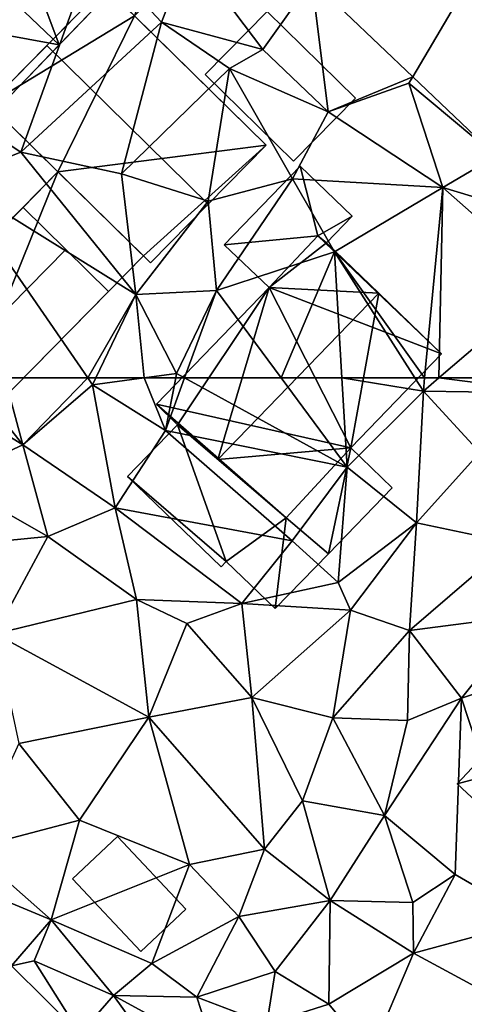
# Model space of a CAD drawing. Extents: x 571000 to 572036, y 6223000 to 6224016.
# Drawn here: x 571329 to 571351, y 6223344 to 6223393 of the extents above; entities that cross this region are included whole.
import ezdxf

# ---------------------------------------------------------------- set-up
doc = ezdxf.new("R2010")
doc.units = 0
doc.header["$MEASUREMENT"] = 0
for name, color, linetype in [('Bygninger_LOD1', 1, 'Continuous'), ('Bygninger_LOD2', 1, 'Continuous'), ('Bygninger_Projekteret', 85, 'Continuous'), ('Terraen', 33, 'Continuous'), ('Terraen_vej', 33, 'Continuous')]:
    doc.layers.add(name, color=color, linetype=linetype)

# ---------------------------------------------------------------- blocks, each defined once
blk = doc.blocks.new('1km_6223_571_UTM32_ACAD_1_FMEBLOCK3')
at = {"layer": 'Terraen_vej', "color": 251, "true_color": 0x555555}
blk.add_polyline3d([(15.805, 33.07, 19.343), (12.565, 27.835, 19.144), (19.245, 29.665, 19.262)], close=True, dxfattribs=at)
blk = doc.blocks.new('1km_6223_571_UTM32_ACAD_1_FMEBLOCK68')
at = {"layer": 'Terraen_vej', "color": 251, "true_color": 0x555555}
for points in [[(39.017, -42.115, 20.487), (30.836, -42.604, 20.54), (35.891, -47.425, 20.346)], [(39.017, -42.115, 20.487), (35.891, -47.425, 20.346), (40.064, -51.404, 20.186)]]:
    blk.add_polyline3d(points, close=True, dxfattribs=at)
blk = doc.blocks.new('1km_6223_571_UTM32_ACAD_1_FMEBLOCK87')
at = {"layer": 'Terraen', "color": 9, "true_color": 0xbbbbbb}
for points in [[(10.967, 62.5, 20.063), (16.38, 59.15, 20.13), (13.731, 62.5, 20.127)], [(12.62, 57.41, 20.14), (16.38, 59.15, 20.13), (10.967, 62.5, 20.063)], [(13.731, 62.5, 20.127), (16.38, 59.15, 20.13), (15.47, 62.5, 20.165)], [(15.47, 62.5, 20.165), (16.38, 59.15, 20.13), (19.629, 62.5, 20.289)], [(16.38, 59.15, 20.13), (19.87, 62.15, 20.29), (19.629, 62.5, 20.289)], [(21, 56, 20.39), (19.87, 62.15, 20.29), (16.38, 59.15, 20.13)], [(19.629, 62.5, 20.289), (19.87, 62.15, 20.29), (20.037, 62.5, 20.292)], [(20.037, 62.5, 20.292), (19.87, 62.15, 20.29), (22.449, 62.5, 19.94)], [(22.449, 62.5, 19.94), (19.87, 62.15, 20.29), (23.52, 59.86, 20.41)], [(21, 56, 20.39), (23.52, 59.86, 20.41), (19.87, 62.15, 20.29)], [(22.449, 62.5, 19.94), (23.52, 59.86, 20.41), (24.028, 62.5, 19.773)], [(24.028, 62.5, 19.773), (23.52, 59.86, 20.41), (24.471, 62.5, 19.75)], [(23.52, 59.86, 20.41), (32.61, 58.03, 20.37), (24.471, 62.5, 19.75)], [(24.471, 62.5, 19.75), (32.61, 58.03, 20.37), (29.303, 62.5, 20.39)], [(29.303, 62.5, 20.39), (32.61, 58.03, 20.37), (32.349, 62.5, 20.353)], [(32.349, 62.5, 20.353), (32.61, 58.03, 20.37), (36.42, 61.84, 20.3)], [(32.349, 62.5, 20.353), (36.42, 61.84, 20.3), (36, 62.5, 20.303)], [(36, 62.5, 20.303), (36.42, 61.84, 20.3), (36.483, 62.5, 20.298)], [(36.483, 62.5, 20.298), (36.42, 61.84, 20.3), (37.193, 62.5, 20.29)], [(37.193, 62.5, 20.29), (36.42, 61.84, 20.3), (43.19, 61.74, 20.36)], [(37.193, 62.5, 20.29), (43.19, 61.74, 20.36), (43.134, 62.5, 20.341)], [(36.07, 55.25, 20.13), (36.42, 61.84, 20.3), (32.61, 58.03, 20.37)], [(36.07, 55.25, 20.13), (39.24, 58.76, 20.26), (36.42, 61.84, 20.3)], [(39.24, 58.76, 20.26), (43.19, 61.74, 20.36), (36.42, 61.84, 20.3)], [(29.85, 54.35, 20.32), (23.52, 59.86, 20.41), (21, 56, 20.39)], [(29.85, 54.35, 20.32), (32.61, 58.03, 20.37), (23.52, 59.86, 20.41)], [(17.62, 54.56, 19.59), (16.38, 59.15, 20.13), (12.62, 57.41, 20.14)], [(17.62, 54.56, 19.59), (21, 56, 20.39), (16.38, 59.15, 20.13)], [(40.84, 54.25, 19.84), (39.24, 58.76, 20.26), (36.07, 55.25, 20.13)], [(32.15, 52.26, 20.38), (32.61, 58.03, 20.37), (29.85, 54.35, 20.32)], [(32.15, 52.26, 20.38), (36.07, 55.25, 20.13), (32.61, 58.03, 20.37)], [(13.38, 54.14, 19.63), (17.62, 54.56, 19.59), (12.62, 57.41, 20.14)], [(22.07, 51.41, 19.64), (21, 56, 20.39), (17.62, 54.56, 19.59)], [(27.34, 51.21, 20.38), (21, 56, 20.39), (22.07, 51.41, 19.64)], [(27.34, 51.21, 20.38), (29.85, 54.35, 20.32), (21, 56, 20.39)], [(32.78, 50.88, 19.79), (36.07, 55.25, 20.13), (32.15, 52.26, 20.38)], [(35.72, 49.86, 19.84), (36.07, 55.25, 20.13), (32.78, 50.88, 19.79)], [(35.72, 49.86, 19.84), (40.84, 54.25, 19.84), (36.07, 55.25, 20.13)], [(15, 49.68, 19.64), (17.62, 54.56, 19.59), (13.38, 54.14, 19.63)], [(15, 49.68, 19.64), (22.07, 51.41, 19.64), (17.62, 54.56, 19.59)], [(27.34, 51.21, 20.38), (32.15, 52.26, 20.38), (29.85, 54.35, 20.32)], [(35.72, 49.86, 19.84), (41.65, 50.63, 19.95), (40.84, 54.25, 19.84)], [(27.34, 51.21, 20.38), (32.78, 50.88, 19.79), (32.15, 52.26, 20.38)], [(22.68, 45.52, 19.6), (22.07, 51.41, 19.64), (15, 49.68, 19.64)], [(27.34, 51.21, 20.38), (22.07, 51.41, 19.64), (24.59, 50.21, 20.1)], [(22.68, 45.52, 19.6), (24.59, 50.21, 20.1), (22.07, 51.41, 19.64)], [(27.84, 46.5, 19.56), (27.34, 51.21, 20.38), (24.59, 50.21, 20.1)], [(27.84, 46.5, 19.56), (32.78, 50.88, 19.79), (27.34, 51.21, 20.38)], [(27.84, 46.5, 19.56), (31.89, 45.49, 19.68), (32.78, 50.88, 19.79)], [(31.89, 45.49, 19.68), (35.72, 49.86, 19.84), (32.78, 50.88, 19.79)], [(38.33, 46.47, 19.77), (41.65, 50.63, 19.95), (35.72, 49.86, 19.84)], [(46.49, 49.16, 19.77), (41.65, 50.63, 19.95), (38.33, 46.47, 19.77)], [(22.68, 45.52, 19.6), (27.84, 46.5, 19.56), (24.59, 50.21, 20.1)], [(35.62, 45.35, 19.79), (35.72, 49.86, 19.84), (31.89, 45.49, 19.68)], [(35.62, 45.35, 19.79), (38.33, 46.47, 19.77), (35.72, 49.86, 19.84)], [(22.68, 45.52, 19.6), (15, 49.68, 19.64), (16.17, 44.2, 19.55)], [(41.99, 35.33, 19.63), (46.49, 49.16, 19.77), (38.33, 46.47, 19.77)], [(28.47, 38.9, 19.86), (27.84, 46.5, 19.56), (22.68, 45.52, 19.6)], [(30.37, 41.32, 19.76), (31.89, 45.49, 19.68), (27.84, 46.5, 19.56)], [(28.47, 38.9, 19.86), (30.37, 41.32, 19.76), (27.84, 46.5, 19.56)], [(34.47, 40.59, 19.79), (38.02, 37.64, 19.68), (38.33, 46.47, 19.77)], [(34.47, 40.59, 19.79), (38.33, 46.47, 19.77), (35.62, 45.35, 19.79)], [(41.99, 35.33, 19.63), (38.33, 46.47, 19.77), (38.02, 37.64, 19.68)], [(19.22, 40.36, 19.66), (22.68, 45.52, 19.6), (16.17, 44.2, 19.55)], [(24.72, 38.14, 19.65), (22.68, 45.52, 19.6), (19.22, 40.36, 19.66)], [(28.47, 38.9, 19.86), (22.68, 45.52, 19.6), (24.72, 38.14, 19.65)], [(34.47, 40.59, 19.79), (31.89, 45.49, 19.68), (30.37, 41.32, 19.76)], [(34.47, 40.59, 19.79), (35.62, 45.35, 19.79), (31.89, 45.49, 19.68)], [(13.76, 38.93, 19.71), (19.22, 40.36, 19.66), (16.17, 44.2, 19.55)], [(31.76, 36.33, 19.72), (30.37, 41.32, 19.76), (28.47, 38.9, 19.86)], [(31.76, 36.33, 19.72), (34.47, 40.59, 19.79), (30.37, 41.32, 19.76)], [(31.76, 36.33, 19.72), (35.89, 36.24, 20.14), (34.47, 40.59, 19.79)], [(35.89, 36.24, 20.14), (38.02, 37.64, 19.68), (34.47, 40.59, 19.79)], [(17.8, 35.37, 19.72), (19.22, 40.36, 19.66), (13.76, 38.93, 19.71)], [(17.8, 35.37, 19.72), (24.72, 38.14, 19.65), (19.22, 40.36, 19.66)], [(17.8, 35.37, 19.72), (13.76, 38.93, 19.71), (12.89, 37.41, 20.11)], [(27.18, 35.53, 19.8), (28.47, 38.9, 19.86), (24.72, 38.14, 19.65)], [(31.76, 36.33, 19.72), (28.47, 38.9, 19.86), (27.18, 35.53, 19.8)], [(22.83, 33.19, 19.94), (24.72, 38.14, 19.65), (17.8, 35.37, 19.72)], [(22.83, 33.19, 19.94), (27.18, 35.53, 19.8), (24.72, 38.14, 19.65)], [(35.92, 33.7, 19.54), (38.02, 37.64, 19.68), (35.89, 36.24, 20.14)], [(35.92, 33.7, 19.54), (41.99, 35.33, 19.63), (38.02, 37.64, 19.68)], [(15.805, 33.07, 19.343), (17.8, 35.37, 19.72), (12.89, 37.41, 20.11)], [(29.01, 32.79, 19.8), (31.76, 36.33, 19.72), (27.18, 35.53, 19.8)], [(31.69, 31.14, 19.57), (31.76, 36.33, 19.72), (29.01, 32.79, 19.8)], [(31.69, 31.14, 19.57), (35.92, 33.7, 19.54), (31.76, 36.33, 19.72)], [(35.92, 33.7, 19.54), (35.89, 36.24, 20.14), (31.76, 36.33, 19.72)], [(25.09, 31.49, 19.83), (27.18, 35.53, 19.8), (22.83, 33.19, 19.94)], [(25.09, 31.49, 19.83), (29.01, 32.79, 19.8), (27.18, 35.53, 19.8)], [(15.805, 33.07, 19.343), (16.94, 33.32, 20.11), (17.8, 35.37, 19.72)], [(16.94, 33.32, 20.11), (20.92, 31.58, 20.11), (17.8, 35.37, 19.72)], [(20.92, 31.58, 20.11), (22.83, 33.19, 19.94), (17.8, 35.37, 19.72)], [(40.65, 31.14, 19.35), (41.99, 35.33, 19.63), (35.92, 33.7, 19.54)], [(31.69, 31.14, 19.57), (33.77, 28.63, 19.46), (35.92, 33.7, 19.54)], [(40.65, 31.14, 19.35), (35.92, 33.7, 19.54), (33.77, 28.63, 19.46)], [(15.805, 33.07, 19.343), (19.245, 29.665, 19.262), (16.94, 33.32, 20.11)], [(19.245, 29.665, 19.262), (20.92, 31.58, 20.11), (16.94, 33.32, 20.11)], [(25.09, 31.49, 19.83), (22.83, 33.19, 19.94), (20.92, 31.58, 20.11)], [(28.59, 30.17, 19.72), (29.01, 32.79, 19.8), (25.09, 31.49, 19.83)], [(28.59, 30.17, 19.72), (31.69, 31.14, 19.57), (29.01, 32.79, 19.8)], [(19.245, 29.665, 19.262), (24.44, 26.68, 19.8), (20.92, 31.58, 20.11)], [(25.95, 28.82, 19.88), (25.09, 31.49, 19.83), (20.92, 31.58, 20.11)], [(24.44, 26.68, 19.8), (25.95, 28.82, 19.88), (20.92, 31.58, 20.11)], [(25.95, 28.82, 19.88), (28.59, 30.17, 19.72), (25.09, 31.49, 19.83)], [(28.59, 30.17, 19.72), (33.77, 28.63, 19.46), (31.69, 31.14, 19.57)]]:
    blk.add_polyline3d(points, close=True, dxfattribs=at)
blk = doc.blocks.new('1km_6223_571_UTM32_ACAD_1_FMEBLOCK112')
at = {"layer": 'Terraen', "color": 9, "true_color": 0xbbbbbb}
for points in [[(16.27, -51.19, 20.12), (19.93, -41.07, 20.36), (10.4, -47.36, 20.09)], [(16.27, -51.19, 20.12), (23.31, -44.69, 20.34), (19.93, -41.07, 20.36)], [(23.31, -44.69, 20.34), (24.7, -41.16, 20.63), (19.93, -41.07, 20.36)], [(28.38, -46.05, 20.81), (24.7, -41.16, 20.63), (23.31, -44.69, 20.34)], [(30.836, -42.604, 20.54), (24.7, -41.16, 20.63), (28.38, -46.05, 20.81)], [(30.836, -42.604, 20.54), (28.38, -46.05, 20.81), (31.65, -49.18, 20.44)], [(35.891, -47.425, 20.346), (30.836, -42.604, 20.54), (31.65, -49.18, 20.44)], [(21.32, -52.29, 21.09), (23.31, -44.69, 20.34), (16.27, -51.19, 20.12)], [(21.32, -52.29, 21.09), (26.72, -47.01, 20.4), (23.31, -44.69, 20.34)], [(26.72, -47.01, 20.4), (28.38, -46.05, 20.81), (23.31, -44.69, 20.34)], [(31.65, -49.18, 20.44), (28.38, -46.05, 20.81), (26.72, -47.01, 20.4)], [(25.66, -53.65, 20.31), (26.72, -47.01, 20.4), (21.32, -52.29, 21.09)], [(25.66, -53.65, 20.31), (29.87, -52.53, 20.38), (26.72, -47.01, 20.4)], [(29.87, -52.53, 20.38), (31.65, -49.18, 20.44), (26.72, -47.01, 20.4)], [(12.77, -52.56, 20.27), (16.27, -51.19, 20.12), (10.4, -47.36, 20.09)], [(35.891, -47.425, 20.346), (31.65, -49.18, 20.44), (35.7, -47.75, 20.25)], [(37.4, -52.97, 20.27), (35.7, -47.75, 20.25), (31.65, -49.18, 20.44)], [(35.891, -47.425, 20.346), (35.7, -47.75, 20.25), (40.064, -51.404, 20.186)], [(40.064, -51.404, 20.186), (35.7, -47.75, 20.25), (37.4, -52.97, 20.27)], [(29.87, -52.53, 20.38), (37.4, -52.97, 20.27), (31.65, -49.18, 20.44)], [(22.03, -58.32, 20.32), (16.27, -51.19, 20.12), (12.77, -52.56, 20.27)], [(22.03, -58.32, 20.32), (21.32, -52.29, 21.09), (16.27, -51.19, 20.12)], [(43.691, -54.863, 20.046), (40.064, -51.404, 20.186), (37.4, -52.97, 20.27)], [(19.629, -62.5, 20.289), (22.03, -58.32, 20.32), (12.77, -52.56, 20.27)], [(15.47, -62.5, 20.165), (19.629, -62.5, 20.289), (12.77, -52.56, 20.27)], [(22.03, -58.32, 20.32), (25.66, -53.65, 20.31), (21.32, -52.29, 21.09)], [(26.07, -58.13, 20.41), (29.87, -52.53, 20.38), (25.66, -53.65, 20.31)], [(26.07, -58.13, 20.41), (31.98, -56.18, 20.33), (29.87, -52.53, 20.38)], [(31.98, -56.18, 20.33), (37.4, -52.97, 20.27), (29.87, -52.53, 20.38)], [(36.483, -62.5, 20.298), (37.4, -52.97, 20.27), (31.98, -56.18, 20.33)], [(36.483, -62.5, 20.298), (37.193, -62.5, 20.29), (37.4, -52.97, 20.27)], [(37.193, -62.5, 20.29), (42.78, -57.73, 20.22), (37.4, -52.97, 20.27)], [(43.691, -54.863, 20.046), (37.4, -52.97, 20.27), (42.78, -57.73, 20.22)], [(26.07, -58.13, 20.41), (25.66, -53.65, 20.31), (22.03, -58.32, 20.32)], [(29.303, -62.5, 20.39), (31.98, -56.18, 20.33), (26.07, -58.13, 20.41)], [(29.303, -62.5, 20.39), (32.349, -62.5, 20.353), (31.98, -56.18, 20.33)], [(36, -62.5, 20.303), (36.483, -62.5, 20.298), (31.98, -56.18, 20.33)], [(32.349, -62.5, 20.353), (36, -62.5, 20.303), (31.98, -56.18, 20.33)], [(24.07, -62.28, 19.72), (26.07, -58.13, 20.41), (22.03, -58.32, 20.32)], [(24.471, -62.5, 19.75), (26.07, -58.13, 20.41), (24.07, -62.28, 19.72)], [(24.471, -62.5, 19.75), (29.303, -62.5, 20.39), (26.07, -58.13, 20.41)], [(37.193, -62.5, 20.29), (43.134, -62.5, 20.341), (42.78, -57.73, 20.22)], [(19.629, -62.5, 20.289), (20.037, -62.5, 20.292), (22.03, -58.32, 20.32)], [(20.037, -62.5, 20.292), (22.449, -62.5, 19.94), (22.03, -58.32, 20.32)], [(22.449, -62.5, 19.94), (24.07, -62.28, 19.72), (22.03, -58.32, 20.32)], [(22.449, -62.5, 19.94), (24.028, -62.5, 19.773), (24.07, -62.28, 19.72)], [(24.028, -62.5, 19.773), (24.471, -62.5, 19.75), (24.07, -62.28, 19.72)]]:
    blk.add_polyline3d(points, close=True, dxfattribs=at)
blk = doc.blocks.new('Projekteret_bygning_306')
at = {"layer": 'Bygninger_Projekteret', "color": 85, "true_color": 0x5f994c}
for points in [[(3.283, 13.592, 19.615), (-5.816, 4.332, 19.615), (-5.816, 4.332, 19.415), (3.283, 13.592, 19.415)], [(-5.816, 4.332, 19.415), (3.283, 13.592, 19.415), (1.459, 8.768, 19.415)], [(3.283, 13.592, 19.615), (-0.024, 10.226, 22.115), (-5.816, 4.332, 19.615)], [(3.283, 13.592, 22.115), (4.767, 12.134, 22.115), (1.459, 8.768, 22.115), (-0.024, 10.226, 22.115)], [(3.283, 13.592, 19.615), (3.283, 13.592, 22.115), (-0.024, 10.226, 22.115)], [(1.459, 8.768, 19.415), (3.283, 13.592, 19.415), (4.767, 12.134, 19.415)], [(3.283, 13.592, 19.415), (3.283, 13.592, 19.615), (4.767, 12.134, 19.615), (4.767, 12.134, 19.415)], [(4.767, 12.134, 22.115), (3.283, 13.592, 22.115), (3.283, 13.592, 19.615), (4.767, 12.134, 19.615)], [(4.767, 12.134, 19.415), (4.767, 12.134, 19.615), (1.459, 8.768, 19.615), (1.459, 8.768, 19.415)], [(1.459, 8.768, 22.115), (1.459, 8.768, 19.615), (4.767, 12.134, 19.615), (4.767, 12.134, 22.115)], [(-0.024, 10.226, 22.115), (-2.92, 7.279, 26.4), (-5.816, 4.332, 23.162)], [(-0.024, 10.226, 22.115), (-5.816, 4.332, 23.162), (-5.816, 4.332, 19.615)], [(-0.024, 10.226, 23.162), (-2.92, 7.279, 26.4), (-0.024, 10.226, 22.115)], [(5.162, -0.664, 26.4), (-2.92, 7.279, 26.4), (-0.024, 10.226, 23.162), (8.058, 2.284, 23.162)], [(-0.024, 10.226, 22.115), (-0.024, 10.226, 23.162), (1.459, 8.768, 22.115)], [(-0.024, 10.226, 23.162), (8.058, 2.284, 23.162), (1.459, 8.768, 22.115)], [(5.002, 5.826, 19.415), (8.1, 8.979, 19.415), (8.1, 8.979, 19.615), (5.002, 5.826, 19.615)], [(8.1, 8.979, 19.615), (5.002, 5.826, 19.615), (5.002, 5.826, 22.115), (8.1, 8.979, 22.115)], [(9.425, 1.481, 22.115), (5.002, 5.826, 22.115), (8.1, 8.979, 22.115), (12.522, 4.634, 22.115)], [(9.425, 1.481, 19.415), (5.002, 5.826, 19.415), (8.1, 8.979, 19.415), (12.522, 4.634, 19.415)], [(12.522, 4.634, 19.415), (8.1, 8.979, 19.415), (8.1, 8.979, 19.615), (12.522, 4.634, 19.615)], [(12.522, 4.634, 19.615), (8.1, 8.979, 19.615), (8.1, 8.979, 22.115), (12.522, 4.634, 22.115)], [(-5.816, 4.332, 19.415), (1.459, 8.768, 19.415), (-2.37, 0.945, 19.415)], [(-2.37, 0.945, 19.415), (1.459, 8.768, 19.415), (8.058, 2.284, 19.415)], [(1.459, 8.768, 19.415), (1.459, 8.768, 19.615), (8.058, 2.284, 19.615), (8.058, 2.284, 19.415)], [(8.058, 2.284, 19.615), (1.459, 8.768, 19.615), (1.459, 8.768, 22.115)], [(1.459, 8.768, 22.115), (8.058, 2.284, 23.162), (8.058, 2.284, 19.615)], [(-2.92, 7.279, 26.4), (5.162, -0.664, 26.4), (2.266, -3.611, 23.162), (-5.816, 4.332, 23.162)], [(5.002, 5.826, 19.415), (5.002, 5.826, 19.615), (9.425, 1.481, 19.615), (9.425, 1.481, 19.415)], [(5.002, 5.826, 19.615), (9.425, 1.481, 19.615), (9.425, 1.481, 22.115), (5.002, 5.826, 22.115)], [(12.522, 4.634, 19.415), (9.425, 1.481, 19.415), (9.425, 1.481, 19.615), (12.522, 4.634, 19.615)], [(9.425, 1.481, 19.615), (12.522, 4.634, 19.615), (12.522, 4.634, 22.115), (9.425, 1.481, 22.115)], [(-2.37, 0.945, 19.415), (-5.816, 4.332, 19.415), (-5.816, 4.332, 19.615), (-2.37, 0.945, 19.615)], [(2.266, -3.611, 23.162), (-5.816, 4.332, 23.162), (-2.37, 0.945, 22.865)], [(-5.816, 4.332, 19.615), (-2.37, 0.945, 19.615), (-2.37, 0.945, 22.865)], [(-5.816, 4.332, 23.162), (-5.816, 4.332, 19.615), (-2.37, 0.945, 22.865)], [(-2.37, 0.945, 19.415), (8.058, 2.284, 19.415), (1.91, -3.26, 19.415)], [(1.91, -3.26, 19.415), (8.058, 2.284, 19.415), (2.266, -3.611, 19.415)], [(2.266, -3.611, 19.615), (8.058, 2.284, 19.615), (8.058, 2.284, 19.415), (2.266, -3.611, 19.415)], [(8.058, 2.284, 23.162), (2.266, -3.611, 23.162), (2.266, -3.611, 19.615)], [(8.058, 2.284, 23.162), (2.266, -3.611, 19.615), (8.058, 2.284, 19.615)], [(5.162, -0.664, 26.4), (2.266, -3.611, 23.162), (8.058, 2.284, 23.162)], [(-2.37, 0.945, 19.415), (-2.37, 0.945, 19.615), (-12.522, -9.387, 19.615), (-12.522, -9.387, 19.415)], [(-8.243, -13.592, 19.415), (-12.522, -9.387, 19.415), (-2.37, 0.945, 19.415)], [(-2.37, 0.945, 22.865), (-2.37, 0.945, 19.615), (-12.522, -9.387, 19.615), (-12.522, -9.387, 22.865)], [(-2.37, 0.945, 19.415), (1.91, -3.26, 19.415), (-8.243, -13.592, 19.415)], [(1.91, -3.26, 22.865), (0.168, -5.033, 22.865), (-4.112, -0.827, 22.865), (-2.37, 0.945, 22.865)], [(1.91, -3.26, 22.865), (2.266, -3.611, 23.162), (-2.37, 0.945, 22.865)], [(-4.112, -0.827, 22.865), (-1.972, -2.93, 25.935), (-10.383, -11.489, 25.935), (-12.522, -9.387, 22.865)], [(-1.972, -2.93, 25.935), (-4.112, -0.827, 22.865), (0.168, -5.033, 22.865)], [(-8.243, -13.592, 22.865), (-10.383, -11.489, 25.935), (-1.972, -2.93, 25.935), (0.168, -5.033, 22.865)], [(1.91, -3.26, 19.615), (1.91, -3.26, 19.415), (-8.243, -13.592, 19.415), (-8.243, -13.592, 19.615)], [(-8.243, -13.592, 22.865), (1.91, -3.26, 22.865), (1.91, -3.26, 19.615), (-8.243, -13.592, 19.615)], [(1.91, -3.26, 19.615), (1.91, -3.26, 19.415), (2.266, -3.611, 19.415), (2.266, -3.611, 19.615)], [(1.91, -3.26, 19.615), (2.266, -3.611, 19.615), (1.91, -3.26, 22.865)], [(2.266, -3.611, 19.615), (2.266, -3.611, 23.162), (1.91, -3.26, 22.865)], [(-8.243, -13.592, 19.615), (-8.243, -13.592, 19.415), (-12.522, -9.387, 19.415), (-12.522, -9.387, 19.615)], [(-8.243, -13.592, 22.865), (-12.522, -9.387, 19.615), (-12.522, -9.387, 22.865)], [(-8.243, -13.592, 22.865), (-8.243, -13.592, 19.615), (-12.522, -9.387, 19.615)], [(-10.383, -11.489, 25.935), (-8.243, -13.592, 22.865), (-12.522, -9.387, 22.865)]]:
    blk.add_3dface(points, dxfattribs=at)
blk = doc.blocks.new('building_188217')
at = {"layer": 'Bygninger_LOD2', "color": 16, "true_color": 0x7e0000}
for points in [[(-3.845, 4.845, 23.62), (0.595, 9.455, 23.65), (0.595, 9.455, 21.18), (-3.845, 4.845, 20.66)], [(-3.845, 4.845, 23.62), (0.595, 9.455, 23.65), (-2.025, 3.655, 24.44)], [(0.595, 9.455, 21.18), (4.005, 6.165, 21), (0.785, 2.815, 20.82), (-3.845, 4.845, 20.66)], [(0.595, 9.455, 23.65), (2.075, 8.025, 24.43), (-2.025, 3.655, 24.44)], [(0.595, 9.455, 21.18), (4.005, 6.165, 21), (2.075, 8.025, 24.43)], [(0.595, 9.455, 23.65), (0.595, 9.455, 21.18), (2.075, 8.025, 24.43)], [(0.785, 2.815, 23.42), (-2.025, 3.655, 24.44), (2.075, 8.025, 24.43), (4.005, 6.165, 23.49)], [(4.005, 6.165, 21), (4.005, 6.165, 23.49), (2.075, 8.025, 24.43)], [(4.005, 6.165, 23.49), (0.785, 2.815, 23.42), (0.785, 2.815, 20.82), (4.005, 6.165, 21)], [(7.225, -3.385, 20.39), (-3.845, 4.845, 20.66), (0.785, 2.815, 20.82)], [(-2.095, 2.865, 24.63), (-3.845, 4.845, 23.62), (-3.845, 4.845, 20.66), (-2.095, 2.865, 20.6)], [(-2.095, 2.865, 24.63), (-3.845, 4.845, 23.62), (-2.025, 3.655, 24.44)], [(7.225, -3.385, 20.39), (-2.095, 2.865, 20.6), (-3.845, 4.845, 20.66)], [(-2.095, 2.865, 24.96), (-2.025, 3.655, 24.44), (-2.095, 2.865, 24.63)], [(-2.095, 2.865, 24.96), (-2.025, 3.655, 24.44), (0.785, 2.815, 23.42)], [(-2.095, 2.865, 24.63), (-2.095, 2.865, 20.6), (-7.225, -2.455, 22.73)], [(-2.095, 2.865, 20.6), (-7.225, -2.455, 20.31), (-7.225, -2.455, 22.73)], [(-3.735, 1.165, 26.93), (-2.095, 2.865, 24.63), (-7.225, -2.455, 22.73)], [(-7.225, -2.455, 20.31), (-2.095, 2.865, 20.6), (-3.135, -5.115, 20.21)], [(-3.735, 1.165, 26.93), (-2.095, 2.865, 24.96), (-2.095, 2.865, 24.63)], [(-3.735, 1.165, 26.93), (-2.095, 2.865, 24.96), (0.785, 2.815, 23.42)], [(4.275, -6.455, 26.94), (-3.735, 1.165, 26.93), (0.785, 2.815, 23.42)], [(-3.135, -5.115, 20.21), (-2.095, 2.865, 20.6), (7.225, -3.385, 20.39)], [(0.785, 2.815, 23.42), (7.225, -3.385, 23.38), (7.225, -3.385, 20.39), (0.785, 2.815, 20.82)], [(7.225, -3.385, 23.38), (4.275, -6.455, 26.94), (0.785, 2.815, 23.42)], [(-3.735, 1.165, 26.93), (-3.135, -5.115, 23.48), (-7.225, -2.455, 22.73)], [(4.275, -6.455, 26.94), (-3.135, -5.115, 23.48), (-3.735, 1.165, 26.93)], [(-3.775, -5.775, 22.71), (-7.225, -2.455, 22.73), (-7.225, -2.455, 20.31), (-3.775, -5.775, 20.18)], [(-7.225, -2.455, 22.73), (-3.135, -5.115, 23.48), (-3.775, -5.775, 22.71)], [(-7.225, -2.455, 20.31), (-3.135, -5.115, 20.21), (-3.775, -5.775, 20.18)], [(1.385, -9.455, 20.15), (-3.135, -5.115, 20.21), (7.225, -3.385, 20.39)], [(7.225, -3.385, 23.38), (4.275, -6.455, 26.94), (1.385, -9.455, 23.46)], [(7.225, -3.385, 20.39), (7.225, -3.385, 23.38), (1.385, -9.455, 23.46)], [(1.385, -9.455, 20.15), (7.225, -3.385, 20.39), (1.385, -9.455, 23.46)], [(-3.135, -5.115, 23.48), (-3.775, -5.775, 22.71), (-3.775, -5.775, 20.18), (-3.135, -5.115, 20.21)], [(1.385, -9.455, 23.46), (-3.135, -5.115, 23.48), (-3.135, -5.115, 20.21), (1.385, -9.455, 20.15)], [(4.275, -6.455, 26.94), (1.385, -9.455, 23.46), (-3.135, -5.115, 23.48)]]:
    blk.add_3dface(points, dxfattribs=at)
blk = doc.blocks.new('building_197214')
at = {"layer": 'Bygninger_LOD2', "color": 16, "true_color": 0x7e0000}
for points in [[(-4.12, 4.6, 20.43), (-6.62, 2.01, 20.42), (-6.62, 2.01, 23.41), (-4.12, 4.6, 23.52)], [(-1.68, -2.24, 20.33), (-6.62, 2.01, 20.42), (-4.12, 4.6, 20.43)], [(-6.62, 2.01, 23.41), (-4.12, 4.6, 23.52), (-1.68, -2.24, 23.39)], [(1.31, -0.05, 23), (1.31, -0.05, 20.34), (-4.12, 4.6, 20.43)], [(-4.12, 4.6, 23.52), (1.31, -0.05, 23), (-4.12, 4.6, 20.43)], [(1.31, -0.05, 23.5), (1.31, -0.05, 23), (-4.12, 4.6, 23.52)], [(1.31, -0.05, 20.34), (-1.68, -2.24, 20.33), (-4.12, 4.6, 20.43)], [(-1.68, -2.24, 23.39), (-4.12, 4.6, 23.52), (1.31, -0.05, 23.5)], [(4.55, 3.45, 23.09), (1.31, -0.05, 23), (1.31, -0.05, 23.5)], [(4.55, 3.45, 20.36), (1.31, -0.05, 20.34), (1.31, -0.05, 23)], [(4.55, 3.45, 23.09), (1.31, -0.05, 23.5), (4.55, 3.45, 23.65)], [(4.55, 3.45, 23.09), (4.55, 3.45, 20.36), (1.31, -0.05, 23)], [(4.55, 3.45, 20.36), (3.43, -1.85, 20.33), (1.31, -0.05, 20.34)], [(1.31, -0.05, 23.5), (4.55, 3.45, 23.65), (3.43, -1.85, 23.5)], [(6.62, 1.45, 20.35), (3.43, -1.85, 20.33), (4.55, 3.45, 20.36)], [(4.55, 3.45, 23.65), (6.62, 1.45, 23.64), (3.43, -1.85, 23.5)], [(4.55, 3.45, 23.09), (4.55, 3.45, 23.65), (6.62, 1.45, 23.64)], [(6.62, 1.45, 20.35), (4.55, 3.45, 23.09), (6.62, 1.45, 23.64)], [(4.55, 3.45, 20.36), (4.55, 3.45, 23.09), (6.62, 1.45, 20.35)], [(-1.94, -2.51, 23.38), (-6.62, 2.01, 23.41), (-6.62, 2.01, 20.42), (-1.94, -2.51, 20.37)], [(-1.68, -2.24, 20.33), (-1.94, -2.51, 20.37), (-6.62, 2.01, 20.42)], [(-6.62, 2.01, 23.41), (-1.68, -2.24, 23.39), (-1.94, -2.51, 23.38)], [(3.43, -1.85, 23.5), (3.43, -1.85, 20.33), (6.62, 1.45, 20.35)], [(3.43, -1.85, 23.5), (6.62, 1.45, 20.35), (6.62, 1.45, 23.64)], [(1.31, -0.05, 20.34), (0.77, -4.6, 20.37), (-1.68, -2.24, 20.33)], [(0.77, -4.6, 23.38), (-1.68, -2.24, 23.39), (1.31, -0.05, 23.5)], [(3.43, -1.85, 20.33), (0.77, -4.6, 20.37), (1.31, -0.05, 20.34)], [(0.77, -4.6, 23.38), (1.31, -0.05, 23.5), (3.43, -1.85, 23.5)], [(0.77, -4.6, 23.38), (3.43, -1.85, 20.33), (3.43, -1.85, 23.5)], [(0.77, -4.6, 20.37), (3.43, -1.85, 20.33), (0.77, -4.6, 23.38)], [(-1.68, -2.24, 23.39), (-1.94, -2.51, 23.38), (-1.94, -2.51, 20.37), (-1.68, -2.24, 20.33)], [(0.77, -4.6, 23.38), (-1.68, -2.24, 23.39), (-1.68, -2.24, 20.33), (0.77, -4.6, 20.37)]]:
    blk.add_3dface(points, dxfattribs=at)
blk = doc.blocks.new('building_120567')
at = {"layer": 'Bygninger_LOD2', "color": 16, "true_color": 0x7e0000}
for points in [[(6.73, 5.815, 23.6), (-1.037, -2.555, 23.663), (-2.28, 2.685, 21.9), (3.45, 8.855, 21.85)], [(3.45, 8.855, 19.7), (4.41, -3.335, 19.65), (-2.28, 2.685, 19.75)], [(-2.28, 2.685, 21.9), (-2.28, 2.685, 19.75), (3.45, 8.855, 21.85)], [(-2.28, 2.685, 19.75), (3.45, 8.855, 19.7), (3.45, 8.855, 21.85)], [(3.45, 8.855, 19.7), (3.45, 8.855, 21.85), (6.73, 5.815, 23.6)], [(10.05, 2.725, 19.51), (3.45, 8.855, 19.7), (6.73, 5.815, 23.6)], [(3.45, 8.855, 19.7), (10.05, 2.725, 19.51), (4.41, -3.335, 19.65)], [(-1.037, -2.555, 23.663), (6.73, 5.815, 23.6), (-0.31, -2.665, 23.41)], [(6.73, 5.815, 23.6), (4.41, -3.335, 21.86), (-0.31, -2.665, 23.41)], [(6.73, 5.815, 23.6), (10.05, 2.725, 21.85), (4.41, -3.335, 21.86)], [(10.05, 2.725, 19.51), (6.73, 5.815, 23.6), (10.05, 2.725, 21.85)], [(4.41, -3.335, 19.65), (-5.08, -0.385, 19.75), (-2.28, 2.685, 19.75)], [(-4.295, 0.475, 23.64), (-5.08, -0.385, 19.75), (-2.28, 2.685, 21.9)], [(-5.08, -0.385, 19.75), (-2.28, 2.685, 19.75), (-2.28, 2.685, 21.9)], [(-2.95, -0.785, 23.67), (-4.295, 0.475, 23.64), (-2.28, 2.685, 21.9)], [(-2.4, -1.185, 23.63), (-2.95, -0.785, 23.67), (-2.28, 2.685, 21.9)], [(-1.55, -2.075, 23.67), (-2.4, -1.185, 23.63), (-2.28, 2.685, 21.9)], [(-1.55, -2.075, 23.67), (-2.28, 2.685, 21.9), (-1.037, -2.555, 23.663)], [(10.05, 2.725, 21.85), (4.41, -3.335, 21.86), (4.41, -3.335, 19.65), (10.05, 2.725, 19.51)], [(-8.11, 0.365, 22.06), (-7.12, 1.425, 19.75), (-10.05, -1.725, 19.79)], [(-7.12, 1.425, 19.75), (-5.08, -0.385, 19.75), (-10.05, -1.725, 19.79)], [(-7.12, 1.425, 22.895), (-5.172, -0.279, 22.969), (-8.11, 0.365, 22.06)], [(-7.12, 1.425, 22.895), (-7.12, 1.425, 19.75), (-8.11, 0.365, 22.06)], [(-7.12, 1.425, 22.895), (-5.172, -0.279, 22.969), (-5.08, -0.385, 22.955)], [(-5.08, -0.385, 19.75), (-7.12, 1.425, 19.75), (-7.12, 1.425, 22.895), (-5.08, -0.385, 22.955)], [(-8.11, 0.365, 22.06), (-10.05, -1.725, 19.79), (-10.05, -1.725, 22.06)], [(-6.18, -5.325, 23.66), (-10.05, -1.725, 22.06), (-8.11, 0.365, 22.06)], [(-5.019, -0.321, 23.014), (-8.11, 0.365, 22.06), (-5.172, -0.279, 22.969)], [(-2.95, -0.785, 23.43), (-8.11, 0.365, 22.06), (-5.019, -0.321, 23.014)], [(-2.95, -0.785, 23.43), (-6.18, -5.325, 23.66), (-8.11, 0.365, 22.06)], [(-4.295, 0.475, 23.64), (-5.019, -0.321, 23.014), (-5.08, -0.385, 19.75)], [(-2.95, -0.785, 23.67), (-5.019, -0.321, 23.014), (-4.295, 0.475, 23.64)], [(-5.08, -0.385, 19.75), (-2.38, -8.855, 19.67), (-10.05, -1.725, 19.79)], [(-5.172, -0.279, 22.969), (-5.019, -0.321, 23.014), (-5.08, -0.385, 22.955)], [(-5.08, -0.385, 22.955), (-5.08, -0.385, 19.75), (-5.019, -0.321, 23.014)], [(4.41, -3.335, 19.65), (-0.76, -7.125, 19.77), (-5.08, -0.385, 19.75)], [(-5.08, -0.385, 19.75), (-0.76, -7.125, 19.77), (-2.38, -8.855, 19.67)], [(-2.95, -0.785, 23.67), (-2.95, -0.785, 23.43), (-5.019, -0.321, 23.014)], [(-2.4, -1.185, 23.63), (-6.18, -5.325, 23.66), (-2.95, -0.785, 23.43)], [(-2.95, -0.785, 23.43), (-2.4, -1.185, 23.63), (-2.95, -0.785, 23.67)], [(-2.4, -1.185, 23.63), (-2.28, -1.955, 23.42), (-6.18, -5.325, 23.66)], [(-2.28, -1.955, 23.42), (-2.28, -1.955, 23.91), (-2.4, -1.185, 23.63)], [(-1.55, -2.075, 23.67), (-2.28, -1.955, 23.91), (-2.4, -1.185, 23.63)], [(-10.05, -1.725, 19.79), (-6.18, -5.325, 23.66), (-10.05, -1.725, 22.06)], [(-10.05, -1.725, 19.79), (-2.38, -8.855, 19.67), (-6.18, -5.325, 23.66)], [(-2.28, -1.955, 23.42), (-0.76, -7.125, 21.85), (-6.18, -5.325, 23.66)], [(-2.28, -1.955, 23.42), (-1.55, -2.075, 23.67), (-2.28, -1.955, 23.91)], [(-2.28, -1.955, 23.42), (-1.55, -2.075, 23.67), (-1.037, -2.555, 23.663)], [(-1.037, -2.555, 23.663), (-0.76, -7.125, 21.85), (-2.28, -1.955, 23.42)], [(-0.31, -2.665, 23.41), (-1.037, -2.555, 23.663), (-0.31, -2.665, 23.92)], [(-1.037, -2.555, 23.663), (-0.31, -2.665, 23.92), (-0.76, -7.125, 21.85)], [(-0.31, -2.665, 23.92), (2.8, -6.255, 23.63), (-0.76, -7.125, 21.85)], [(-0.31, -2.665, 23.41), (-0.31, -2.665, 23.92), (2.8, -6.255, 23.63)], [(2.8, -6.255, 23.63), (-0.31, -2.665, 23.41), (4.41, -3.335, 21.86), (5, -3.885, 21.83)], [(0.71, -8.495, 19.74), (-0.76, -7.125, 19.77), (4.41, -3.335, 19.65)], [(5, -3.885, 19.59), (0.71, -8.495, 19.74), (4.41, -3.335, 19.65)], [(4.41, -3.335, 21.86), (5, -3.885, 21.83), (5, -3.885, 19.59), (4.41, -3.335, 19.65)], [(0.71, -8.495, 19.74), (5, -3.885, 19.59), (2.8, -6.255, 23.63)], [(5, -3.885, 19.59), (5, -3.885, 21.83), (2.8, -6.255, 23.63)], [(-2.38, -8.855, 19.67), (-2.38, -8.855, 21.92), (-6.18, -5.325, 23.66)], [(-0.76, -7.125, 21.85), (-2.38, -8.855, 21.92), (-6.18, -5.325, 23.66)], [(-0.76, -7.125, 21.85), (2.8, -6.255, 23.63), (0.71, -8.495, 21.82)], [(0.71, -8.495, 19.74), (2.8, -6.255, 23.63), (0.71, -8.495, 21.82)], [(-2.38, -8.855, 19.67), (-0.76, -7.125, 19.77), (-0.76, -7.125, 21.85), (-2.38, -8.855, 21.92)], [(-0.76, -7.125, 19.77), (0.71, -8.495, 19.74), (0.71, -8.495, 21.82), (-0.76, -7.125, 21.85)]]:
    blk.add_3dface(points, dxfattribs=at)
blk = doc.blocks.new('building_13776')
at = {"layer": 'Bygninger_LOD1', "color": 16, "true_color": 0x7e0000}
for points in [[(-3.195, -0.89, 20.38), (0.595, 3.04, 20.34), (1.485, -0.44, 20.38)], [(1.485, -0.44, 22.88), (-3.195, -0.89, 22.88), (0.595, 3.04, 22.84)], [(-3.195, -0.89, 20.38), (-3.195, -0.89, 22.88), (0.595, 3.04, 22.84), (0.595, 3.04, 20.34)], [(1.485, -0.44, 20.38), (0.595, 3.04, 20.34), (3.195, 0.54, 20.36)], [(3.195, 0.54, 22.86), (1.485, -0.44, 22.88), (0.595, 3.04, 22.84)], [(0.595, 3.04, 20.34), (0.595, 3.04, 22.84), (3.195, 0.54, 22.86), (3.195, 0.54, 20.36)], [(1.485, -0.44, 20.38), (3.195, 0.54, 20.36), (1.915, -0.79, 20.4)], [(1.915, -0.79, 22.9), (1.485, -0.44, 22.88), (3.195, 0.54, 22.86)], [(3.195, 0.54, 20.36), (3.195, 0.54, 22.86), (1.915, -0.79, 22.9), (1.915, -0.79, 20.4)], [(-0.955, -3.04, 20.38), (-3.195, -0.89, 20.38), (1.485, -0.44, 20.38)], [(-0.955, -3.04, 22.88), (-3.195, -0.89, 22.88), (1.485, -0.44, 22.88)], [(1.485, -0.44, 20.38), (1.485, -0.44, 22.88), (-0.955, -3.04, 22.88), (-0.955, -3.04, 20.38)], [(1.915, -0.79, 20.4), (1.915, -0.79, 22.9), (1.485, -0.44, 22.88), (1.485, -0.44, 20.38)], [(-0.955, -3.04, 20.38), (-0.955, -3.04, 22.88), (-3.195, -0.89, 22.88), (-3.195, -0.89, 20.38)]]:
    blk.add_3dface(points, dxfattribs=at)
blk = doc.blocks.new('building_205849')
at = {"layer": 'Bygninger_LOD2', "color": 16, "true_color": 0x7e0000}
for points in [[(-1.495, 4.46, 20.395), (0.945, 7.06, 20.39), (7.135, 1.14, 20.3)], [(0.945, 7.06, 23.24), (-1.495, 4.46, 20.395), (-1.495, 4.46, 23.29)], [(0.945, 7.06, 23.24), (0.945, 7.06, 20.39), (-1.495, 4.46, 20.395)], [(0.945, 7.06, 23.24), (1.375, 6.71, 23.69), (-1.495, 4.46, 23.29)], [(0.945, 7.06, 20.39), (1.375, 6.71, 20.405), (7.135, 1.14, 20.3)], [(1.375, 6.71, 20.405), (0.945, 7.06, 23.24), (1.375, 6.71, 23.69)], [(1.375, 6.71, 20.405), (0.945, 7.06, 20.39), (0.945, 7.06, 23.24)], [(-1.495, 4.46, 23.29), (1.375, 6.71, 23.69), (3.995, 4.18, 26.65)], [(7.135, 1.14, 23.09), (1.375, 6.71, 20.405), (1.375, 6.71, 23.69)], [(3.995, 4.18, 26.65), (7.135, 1.14, 23.09), (1.375, 6.71, 23.69)], [(7.135, 1.14, 23.09), (7.135, 1.14, 20.3), (1.375, 6.71, 20.405)], [(-7.135, -1.38, 20.4), (-1.495, 4.46, 20.395), (2.595, -3.56, 20.36)], [(-1.495, 4.46, 20.395), (-7.135, -1.38, 20.4), (-1.495, 4.46, 23.29)], [(-7.135, -1.38, 20.4), (-7.135, -1.38, 23.29), (-1.495, 4.46, 23.29)], [(-6.075, -2.41, 24.49), (-7.135, -1.38, 23.29), (-1.495, 4.46, 23.29)], [(-1.495, 4.46, 23.29), (-4.055, -4.14, 26.65), (-6.075, -2.41, 24.49)], [(-1.495, 4.46, 23.29), (3.995, 4.18, 26.65), (-4.055, -4.14, 26.65)], [(2.595, -3.56, 20.36), (-1.495, 4.46, 20.395), (7.135, 1.14, 20.3)], [(3.995, 4.18, 26.65), (2.595, -3.56, 23.09), (-4.055, -4.14, 26.65)], [(7.135, 1.14, 23.09), (2.595, -3.56, 23.09), (3.995, 4.18, 26.65)], [(2.595, -3.56, 20.36), (7.135, 1.14, 20.3), (7.135, 1.14, 23.09)], [(2.595, -3.56, 20.36), (7.135, 1.14, 23.09), (2.595, -3.56, 23.09)], [(-0.645, -7.06, 20.34), (-6.075, -2.41, 20.43), (-7.135, -1.38, 20.4)], [(-0.645, -7.06, 20.34), (-7.135, -1.38, 20.4), (2.595, -3.56, 20.36)], [(-7.135, -1.38, 23.29), (-6.075, -2.41, 20.43), (-6.075, -2.41, 24.49)], [(-7.135, -1.38, 20.4), (-6.075, -2.41, 20.43), (-7.135, -1.38, 23.29)], [(-6.075, -2.41, 24.49), (-6.075, -2.41, 20.43), (-0.645, -7.06, 23)], [(-6.075, -2.41, 20.43), (-0.645, -7.06, 20.34), (-0.645, -7.06, 23)], [(-4.055, -4.14, 26.65), (-6.075, -2.41, 24.49), (-0.645, -7.06, 23)], [(2.595, -3.56, 23.09), (-0.645, -7.06, 23), (-4.055, -4.14, 26.65)], [(-0.645, -7.06, 23), (2.595, -3.56, 20.36), (2.595, -3.56, 23.09)], [(-0.645, -7.06, 23), (-0.645, -7.06, 20.34), (2.595, -3.56, 20.36)]]:
    blk.add_3dface(points, dxfattribs=at)
blk = doc.blocks.new('building_165693')
at = {"layer": 'Bygninger_LOD2', "color": 16, "true_color": 0x7e0000}
for points in [[(2.835, -0.765, 19.66), (0.585, -2.875, 19.74), (-2.835, 0.765, 19.73), (-0.585, 2.875, 19.77)], [(-0.585, 2.875, 22.2), (2.835, -0.765, 21.93), (0.585, -2.875, 21.93), (-2.835, 0.765, 22.2)], [(-0.585, 2.875, 19.77), (-2.835, 0.765, 19.73), (-2.835, 0.765, 22.2), (-0.585, 2.875, 22.2)], [(2.835, -0.765, 19.66), (-0.585, 2.875, 19.77), (-0.585, 2.875, 22.2), (2.835, -0.765, 21.93)], [(0.585, -2.875, 21.93), (-2.835, 0.765, 22.2), (-2.835, 0.765, 19.73), (0.585, -2.875, 19.74)], [(2.835, -0.765, 19.66), (2.835, -0.765, 21.93), (0.585, -2.875, 21.93), (0.585, -2.875, 19.74)]]:
    blk.add_3dface(points, dxfattribs=at)

msp = doc.modelspace()

# ---------------------------------------------------------------- block references
at = {"layer": 'Bygninger_LOD1', "color": 16, "true_color": 0x7e0000}
msp.add_blockref('building_13776', (571342.155, 6223382.56), dxfattribs=at)
at = {"layer": 'Bygninger_LOD2', "color": 16, "true_color": 0x7e0000}
for name, p in [('building_188217', (571326.425, 6223398.135)), ('building_205849', (571342.695, 6223375.06)), ('building_197214', (571340.74, 6223368.05)), ('building_120567', (571360.67, 6223356.395)), ('building_165693', (571334.205, 6223349.165))]:
    msp.add_blockref(name, p, dxfattribs=at)
at = {"layer": 'Bygninger_Projekteret', "color": 85, "true_color": 0x5f994c}
msp.add_blockref('Projekteret_bygning_306', (571332.998, 6223384.367), dxfattribs=at)
at = {"layer": 'Terraen', "color": 9, "true_color": 0xbbbbbb}
for name, p in [('1km_6223_571_UTM32_ACAD_1_FMEBLOCK112', (571312.5, 6223437.5)), ('1km_6223_571_UTM32_ACAD_1_FMEBLOCK87', (571312.5, 6223312.5))]:
    msp.add_blockref(name, p, dxfattribs=at)
at = {"layer": 'Terraen_vej', "color": 251, "true_color": 0x555555}
for name, p in [('1km_6223_571_UTM32_ACAD_1_FMEBLOCK68', (571312.5, 6223437.5)), ('1km_6223_571_UTM32_ACAD_1_FMEBLOCK3', (571312.5, 6223312.5))]:
    msp.add_blockref(name, p, dxfattribs=at)

doc.saveas('drawing.dxf')
